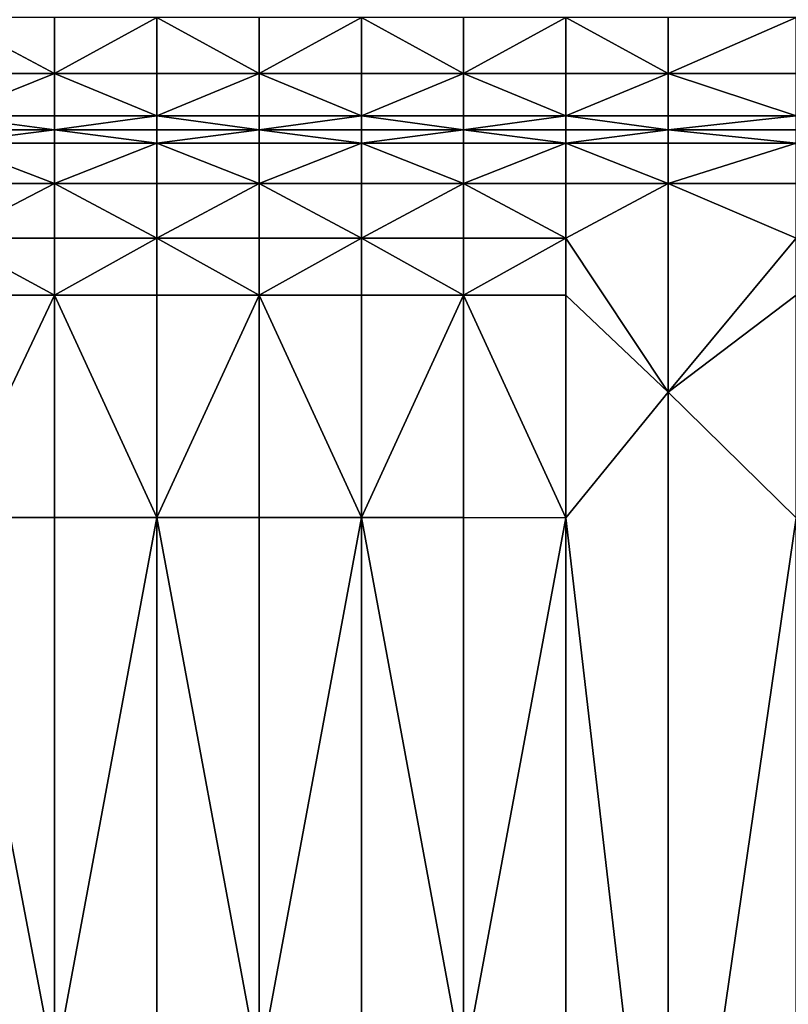
# Model space of a CAD drawing. Extents: x -44 to 32.9, y -24.7 to 19.2.
# Drawn here: x -4.1 to -1.5, y -13.5 to -10.1 of the extents above; entities that cross this region are included whole.
import ezdxf

# ---------------------------------------------------------------- set-up
doc = ezdxf.new("R2010")
doc.units = 0
doc.header["$MEASUREMENT"] = 0
doc.layers.get('0').update_dxf_attribs({"linetype": 'CONTINUOUS'})

msp = doc.modelspace()

# ---------------------------------------------------------------- linework, layer by layer
for points in [[(-3.9928, -10.1021, 17.9875), (-4.3539, -10.1021, 17.983), (-3.9928, -10.2947, 18.0323)], [(-4.3539, -10.2947, 18.0279), (-3.9928, -10.2947, 18.0323), (-4.3539, -10.1021, 17.983)], [(-3.6421, -10.2947, 18.0367), (-3.6421, -10.1021, 17.9918), (-3.9928, -10.2947, 18.0323)], [(-3.9928, -10.1021, 17.9875), (-3.9928, -10.2947, 18.0323), (-3.6421, -10.1021, 17.9918)], [(-3.2913, -10.1021, 17.9962), (-3.6421, -10.1021, 17.9918), (-3.2913, -10.2947, 18.0411)], [(-3.6421, -10.2947, 18.0367), (-3.2913, -10.2947, 18.0411), (-3.6421, -10.1021, 17.9918)], [(-2.9406, -10.2947, 18.0454), (-2.9406, -10.1021, 18.0005), (-3.2913, -10.2947, 18.0411)], [(-3.2913, -10.1021, 17.9962), (-3.2913, -10.2947, 18.0411), (-2.9406, -10.1021, 18.0005)], [(-2.5898, -10.1021, 18.0049), (-2.9406, -10.1021, 18.0005), (-2.5898, -10.2947, 18.0498)], [(-2.9406, -10.2947, 18.0454), (-2.5898, -10.2947, 18.0498), (-2.9406, -10.1021, 18.0005)], [(-2.2391, -10.2947, 18.0541), (-2.2391, -10.1021, 18.0093), (-2.5898, -10.2947, 18.0498)], [(-2.5898, -10.1021, 18.0049), (-2.5898, -10.2947, 18.0498), (-2.2391, -10.1021, 18.0093)], [(-1.8883, -10.1021, 18.0136), (-2.2391, -10.1021, 18.0093), (-1.8883, -10.2947, 18.0585)], [(-2.2391, -10.2947, 18.0541), (-1.8883, -10.2947, 18.0585), (-2.2391, -10.1021, 18.0093)], [(-1.4499, -10.2947, 18.0639), (-1.4499, -10.1021, 18.0191), (-1.8883, -10.2947, 18.0585)], [(-1.8883, -10.1021, 18.0136), (-1.8883, -10.2947, 18.0585), (-1.4499, -10.1021, 18.0191)], [(-4.3539, -10.2947, 18.0279), (-4.3539, -10.4393, 18.1152), (-3.9928, -10.2947, 18.0323)], [(-3.9928, -10.4393, 18.1197), (-3.9928, -10.2947, 18.0323), (-4.3539, -10.4393, 18.1152)], [(-3.9928, -10.4393, 18.1197), (-3.6421, -10.4393, 18.1241), (-3.9928, -10.2947, 18.0323)], [(-3.6421, -10.2947, 18.0367), (-3.9928, -10.2947, 18.0323), (-3.6421, -10.4393, 18.1241)], [(-3.6421, -10.2947, 18.0367), (-3.6421, -10.4393, 18.1241), (-3.2913, -10.2947, 18.0411)], [(-3.2913, -10.4393, 18.1284), (-3.2913, -10.2947, 18.0411), (-3.6421, -10.4393, 18.1241)], [(-3.2913, -10.4393, 18.1284), (-2.9406, -10.4393, 18.1328), (-3.2913, -10.2947, 18.0411)], [(-2.9406, -10.2947, 18.0454), (-3.2913, -10.2947, 18.0411), (-2.9406, -10.4393, 18.1328)], [(-2.9406, -10.2947, 18.0454), (-2.9406, -10.4393, 18.1328), (-2.5898, -10.2947, 18.0498)], [(-2.5898, -10.4393, 18.1371), (-2.5898, -10.2947, 18.0498), (-2.9406, -10.4393, 18.1328)], [(-2.5898, -10.4393, 18.1371), (-2.2391, -10.4393, 18.1415), (-2.5898, -10.2947, 18.0498)], [(-2.2391, -10.2947, 18.0541), (-2.5898, -10.2947, 18.0498), (-2.2391, -10.4393, 18.1415)], [(-2.2391, -10.2947, 18.0541), (-2.2391, -10.4393, 18.1415), (-1.8883, -10.2947, 18.0585)], [(-1.8883, -10.4393, 18.1458), (-1.8883, -10.2947, 18.0585), (-2.2391, -10.4393, 18.1415)], [(-1.8883, -10.4393, 18.1458), (-1.4499, -10.4393, 18.1513), (-1.8883, -10.2947, 18.0585)], [(-1.4499, -10.2947, 18.0639), (-1.8883, -10.2947, 18.0585), (-1.4499, -10.4393, 18.1513)], [(-3.9928, -10.4393, 18.1197), (-4.3539, -10.4393, 18.1152), (-3.9928, -10.4874, 18.2023)], [(-4.3539, -10.4874, 18.1978), (-3.9928, -10.4874, 18.2023), (-4.3539, -10.4393, 18.1152)], [(-3.6421, -10.4874, 18.2067), (-3.6421, -10.4393, 18.1241), (-3.9928, -10.4874, 18.2023)], [(-3.9928, -10.4393, 18.1197), (-3.9928, -10.4874, 18.2023), (-3.6421, -10.4393, 18.1241)], [(-3.2913, -10.4393, 18.1284), (-3.6421, -10.4393, 18.1241), (-3.2913, -10.4874, 18.211)], [(-3.6421, -10.4874, 18.2067), (-3.2913, -10.4874, 18.211), (-3.6421, -10.4393, 18.1241)], [(-2.9406, -10.4874, 18.2154), (-2.9406, -10.4393, 18.1328), (-3.2913, -10.4874, 18.211)], [(-3.2913, -10.4393, 18.1284), (-3.2913, -10.4874, 18.211), (-2.9406, -10.4393, 18.1328)], [(-2.5898, -10.4393, 18.1371), (-2.9406, -10.4393, 18.1328), (-2.5898, -10.4874, 18.2197)], [(-2.9406, -10.4874, 18.2154), (-2.5898, -10.4874, 18.2197), (-2.9406, -10.4393, 18.1328)], [(-2.2391, -10.4874, 18.2241), (-2.2391, -10.4393, 18.1415), (-2.5898, -10.4874, 18.2197)], [(-2.5898, -10.4393, 18.1371), (-2.5898, -10.4874, 18.2197), (-2.2391, -10.4393, 18.1415)], [(-1.8883, -10.4393, 18.1458), (-2.2391, -10.4393, 18.1415), (-1.8883, -10.4874, 18.2284)], [(-2.2391, -10.4874, 18.2241), (-1.8883, -10.4874, 18.2284), (-2.2391, -10.4393, 18.1415)], [(-1.4499, -10.4874, 18.2339), (-1.4499, -10.4393, 18.1513), (-1.8883, -10.4874, 18.2284)], [(-1.8883, -10.4393, 18.1458), (-1.8883, -10.4874, 18.2284), (-1.4499, -10.4393, 18.1513)], [(-4.3539, -10.4874, 18.1978), (-4.3539, -10.5334, 18.258), (-3.9928, -10.4874, 18.2023)], [(-3.9928, -10.5334, 18.2625), (-3.9928, -10.4874, 18.2023), (-4.3539, -10.5334, 18.258)], [(-3.9928, -10.5334, 18.2625), (-3.6421, -10.5334, 18.2668), (-3.9928, -10.4874, 18.2023)], [(-3.6421, -10.4874, 18.2067), (-3.9928, -10.4874, 18.2023), (-3.6421, -10.5334, 18.2668)], [(-3.6421, -10.4874, 18.2067), (-3.6421, -10.5334, 18.2668), (-3.2913, -10.4874, 18.211)], [(-3.2913, -10.5334, 18.2712), (-3.2913, -10.4874, 18.211), (-3.6421, -10.5334, 18.2668)], [(-3.2913, -10.5334, 18.2712), (-2.9406, -10.5334, 18.2755), (-3.2913, -10.4874, 18.211)], [(-2.9406, -10.4874, 18.2154), (-3.2913, -10.4874, 18.211), (-2.9406, -10.5334, 18.2755)], [(-2.9406, -10.4874, 18.2154), (-2.9406, -10.5334, 18.2755), (-2.5898, -10.4874, 18.2197)], [(-2.5898, -10.5334, 18.2799), (-2.5898, -10.4874, 18.2197), (-2.9406, -10.5334, 18.2755)], [(-2.5898, -10.5334, 18.2799), (-2.2391, -10.5334, 18.2842), (-2.5898, -10.4874, 18.2197)], [(-2.2391, -10.4874, 18.2241), (-2.5898, -10.4874, 18.2197), (-2.2391, -10.5334, 18.2842)], [(-2.2391, -10.4874, 18.2241), (-2.2391, -10.5334, 18.2842), (-1.8883, -10.4874, 18.2284)], [(-1.8883, -10.5334, 18.2886), (-1.8883, -10.4874, 18.2284), (-2.2391, -10.5334, 18.2842)], [(-1.8883, -10.5334, 18.2886), (-1.4499, -10.5334, 18.294), (-1.8883, -10.4874, 18.2284)], [(-1.4499, -10.4874, 18.2339), (-1.8883, -10.4874, 18.2284), (-1.4499, -10.5334, 18.294)], [(-3.9928, -10.5334, 18.2625), (-4.3539, -10.5334, 18.258), (-3.9928, -10.6714, 18.2825)], [(-4.3539, -10.6714, 18.278), (-3.9928, -10.6714, 18.2825), (-4.3539, -10.5334, 18.258)], [(-3.6421, -10.6714, 18.2869), (-3.6421, -10.5334, 18.2668), (-3.9928, -10.6714, 18.2825)], [(-3.9928, -10.5334, 18.2625), (-3.9928, -10.6714, 18.2825), (-3.6421, -10.5334, 18.2668)], [(-3.2913, -10.5334, 18.2712), (-3.6421, -10.5334, 18.2668), (-3.2913, -10.6714, 18.2912)], [(-3.6421, -10.6714, 18.2869), (-3.2913, -10.6714, 18.2912), (-3.6421, -10.5334, 18.2668)], [(-2.9406, -10.6714, 18.2956), (-2.9406, -10.5334, 18.2755), (-3.2913, -10.6714, 18.2912)], [(-3.2913, -10.5334, 18.2712), (-3.2913, -10.6714, 18.2912), (-2.9406, -10.5334, 18.2755)], [(-2.5898, -10.5334, 18.2799), (-2.9406, -10.5334, 18.2755), (-2.5898, -10.6714, 18.2999)], [(-2.9406, -10.6714, 18.2956), (-2.5898, -10.6714, 18.2999), (-2.9406, -10.5334, 18.2755)], [(-2.2391, -10.6714, 18.3043), (-2.2391, -10.5334, 18.2842), (-2.5898, -10.6714, 18.2999)], [(-2.5898, -10.5334, 18.2799), (-2.5898, -10.6714, 18.2999), (-2.2391, -10.5334, 18.2842)], [(-1.8883, -10.5334, 18.2886), (-2.2391, -10.5334, 18.2842), (-1.8883, -10.6714, 18.3087)], [(-2.2391, -10.6714, 18.3043), (-1.8883, -10.6714, 18.3087), (-2.2391, -10.5334, 18.2842)], [(-1.4499, -10.6714, 18.3141), (-1.4499, -10.5334, 18.294), (-1.8883, -10.6714, 18.3087)], [(-1.8883, -10.5334, 18.2886), (-1.8883, -10.6714, 18.3087), (-1.4499, -10.5334, 18.294)], [(-4.3539, -10.6714, 18.278), (-4.3539, -10.8592, 18.278), (-3.9928, -10.6714, 18.2825)], [(-3.9928, -10.8592, 18.2825), (-3.9928, -10.6714, 18.2825), (-4.3539, -10.8592, 18.278)], [(-3.9928, -10.8592, 18.2825), (-3.6421, -10.8592, 18.2869), (-3.9928, -10.6714, 18.2825)], [(-3.6421, -10.6714, 18.2869), (-3.9928, -10.6714, 18.2825), (-3.6421, -10.8592, 18.2869)], [(-3.6421, -10.6714, 18.2869), (-3.6421, -10.8592, 18.2869), (-3.2913, -10.6714, 18.2912)], [(-3.2913, -10.8592, 18.2912), (-3.2913, -10.6714, 18.2912), (-3.6421, -10.8592, 18.2869)], [(-3.2913, -10.8592, 18.2912), (-2.9406, -10.8592, 18.2956), (-3.2913, -10.6714, 18.2912)], [(-2.9406, -10.6714, 18.2956), (-3.2913, -10.6714, 18.2912), (-2.9406, -10.8592, 18.2956)], [(-2.9406, -10.6714, 18.2956), (-2.9406, -10.8592, 18.2956), (-2.5898, -10.6714, 18.2999)], [(-2.5898, -10.8592, 18.2999), (-2.5898, -10.6714, 18.2999), (-2.9406, -10.8592, 18.2956)], [(-2.5898, -10.8592, 18.2999), (-2.2391, -10.8592, 18.3043), (-2.5898, -10.6714, 18.2999)], [(-2.2391, -10.6714, 18.3043), (-2.5898, -10.6714, 18.2999), (-2.2391, -10.8592, 18.3043)], [(-2.2391, -10.6714, 18.3043), (-2.2391, -10.8592, 18.3043), (-1.8883, -10.6714, 18.3087)], [(-1.8883, -11.3877, 18.3087), (-1.8883, -10.6714, 18.3087), (-2.2391, -10.8592, 18.3043)], [(-1.8883, -11.3877, 18.3087), (-1.4499, -10.8592, 18.3141), (-1.8883, -10.6714, 18.3087)], [(-1.4499, -10.6714, 18.3141), (-1.8883, -10.6714, 18.3087), (-1.4499, -10.8592, 18.3141)], [(-3.9928, -10.8592, 18.2825), (-4.3539, -10.8592, 18.278), (-3.9928, -11.0547, 18.2825)], [(-4.3539, -11.0547, 18.278), (-3.9928, -11.0547, 18.2825), (-4.3539, -10.8592, 18.278)], [(-3.6421, -11.0547, 18.2869), (-3.6421, -10.8592, 18.2869), (-3.9928, -11.0547, 18.2825)], [(-3.9928, -10.8592, 18.2825), (-3.9928, -11.0547, 18.2825), (-3.6421, -10.8592, 18.2869)], [(-3.2913, -10.8592, 18.2912), (-3.6421, -10.8592, 18.2869), (-3.2913, -11.0547, 18.2912)], [(-3.6421, -11.0547, 18.2869), (-3.2913, -11.0547, 18.2912), (-3.6421, -10.8592, 18.2869)], [(-2.9406, -11.0547, 18.2956), (-2.9406, -10.8592, 18.2956), (-3.2913, -11.0547, 18.2912)], [(-3.2913, -10.8592, 18.2912), (-3.2913, -11.0547, 18.2912), (-2.9406, -10.8592, 18.2956)], [(-2.5898, -10.8592, 18.2999), (-2.9406, -10.8592, 18.2956), (-2.5898, -11.0547, 18.2999)], [(-2.9406, -11.0547, 18.2956), (-2.5898, -11.0547, 18.2999), (-2.9406, -10.8592, 18.2956)], [(-2.2391, -11.0547, 18.3043), (-2.2391, -10.8592, 18.3043), (-2.5898, -11.0547, 18.2999)], [(-2.5898, -10.8592, 18.2999), (-2.5898, -11.0547, 18.2999), (-2.2391, -10.8592, 18.3043)], [(-2.2391, -11.0547, 18.3043), (-1.8883, -11.3877, 18.3087), (-2.2391, -10.8592, 18.3043)], [(-1.4499, -11.0547, 18.3141), (-1.4499, -10.8592, 18.3141), (-1.8883, -11.3877, 18.3087)], [(-4.3539, -11.0547, 18.278), (-4.3539, -11.8174, 18.278), (-3.9928, -11.0547, 18.2825)], [(-3.9928, -11.8176, 18.2825), (-3.9928, -11.0547, 18.2825), (-4.3539, -11.8174, 18.278)], [(-3.9928, -11.8176, 18.2825), (-3.6421, -11.8178, 18.2869), (-3.9928, -11.0547, 18.2825)], [(-3.6421, -11.0547, 18.2869), (-3.9928, -11.0547, 18.2825), (-3.6421, -11.8178, 18.2869)], [(-3.6421, -11.0547, 18.2869), (-3.6421, -11.8178, 18.2869), (-3.2913, -11.0547, 18.2912)], [(-3.2913, -11.8179, 18.2912), (-3.2913, -11.0547, 18.2912), (-3.6421, -11.8178, 18.2869)], [(-3.2913, -11.8179, 18.2912), (-2.9406, -11.8181, 18.2956), (-3.2913, -11.0547, 18.2912)], [(-2.9406, -11.0547, 18.2956), (-3.2913, -11.0547, 18.2912), (-2.9406, -11.8181, 18.2956)], [(-2.9406, -11.0547, 18.2956), (-2.9406, -11.8181, 18.2956), (-2.5898, -11.0547, 18.2999)], [(-2.5898, -11.8182, 18.2999), (-2.5898, -11.0547, 18.2999), (-2.9406, -11.8181, 18.2956)], [(-2.5898, -11.8182, 18.2999), (-2.2391, -11.8184, 18.3043), (-2.5898, -11.0547, 18.2999)], [(-2.2391, -11.0547, 18.3043), (-2.5898, -11.0547, 18.2999), (-2.2391, -11.8184, 18.3043)], [(-2.2391, -11.0547, 18.3043), (-2.2391, -11.8184, 18.3043), (-1.8883, -11.3877, 18.3087)], [(-1.4499, -11.0547, 18.3141), (-1.8883, -11.3877, 18.3087), (-1.4499, -11.8187, 18.3141)], [(-1.8883, -11.3877, 18.3087), (-2.2391, -11.8184, 18.3043), (-1.8883, -14.8452, 18.3087)], [(-1.8883, -11.3877, 18.3087), (-1.8883, -14.8452, 18.3087), (-1.4499, -11.8187, 18.3141)], [(-3.9928, -11.8176, 18.2825), (-4.3539, -11.8174, 18.278), (-3.9928, -13.7076, 18.2825)], [(-4.3539, -13.707, 18.278), (-3.9928, -13.7076, 18.2825), (-4.3539, -11.8174, 18.278)], [(-3.9928, -11.8176, 18.2825), (-3.9928, -13.7076, 18.2825), (-3.6421, -11.8178, 18.2869)], [(-3.6421, -13.7082, 18.2869), (-3.6421, -11.8178, 18.2869), (-3.9928, -13.7076, 18.2825)], [(-3.2913, -11.8179, 18.2912), (-3.6421, -11.8178, 18.2869), (-3.2913, -13.7088, 18.2912)], [(-3.6421, -13.7082, 18.2869), (-3.2913, -13.7088, 18.2912), (-3.6421, -11.8178, 18.2869)], [(-3.2913, -11.8179, 18.2912), (-3.2913, -13.7088, 18.2912), (-2.9406, -11.8181, 18.2956)], [(-2.9406, -13.7093, 18.2956), (-2.9406, -11.8181, 18.2956), (-3.2913, -13.7088, 18.2912)], [(-2.5898, -11.8182, 18.2999), (-2.9406, -11.8181, 18.2956), (-2.5898, -13.7099, 18.2999)], [(-2.9406, -13.7093, 18.2956), (-2.5898, -13.7099, 18.2999), (-2.9406, -11.8181, 18.2956)], [(-2.5898, -11.8182, 18.2999), (-2.5898, -13.7099, 18.2999), (-2.2391, -11.8184, 18.3043)], [(-2.2391, -13.7105, 18.3043), (-2.2391, -11.8184, 18.3043), (-2.5898, -13.7099, 18.2999)], [(-2.2391, -13.7105, 18.3043), (-1.8883, -14.8452, 18.3087), (-2.2391, -11.8184, 18.3043)], [(-1.4499, -13.7119, 18.3141), (-1.4499, -11.8187, 18.3141), (-1.8883, -14.8452, 18.3087)]]:
    msp.add_3dface(points)

doc.saveas('drawing.dxf')
